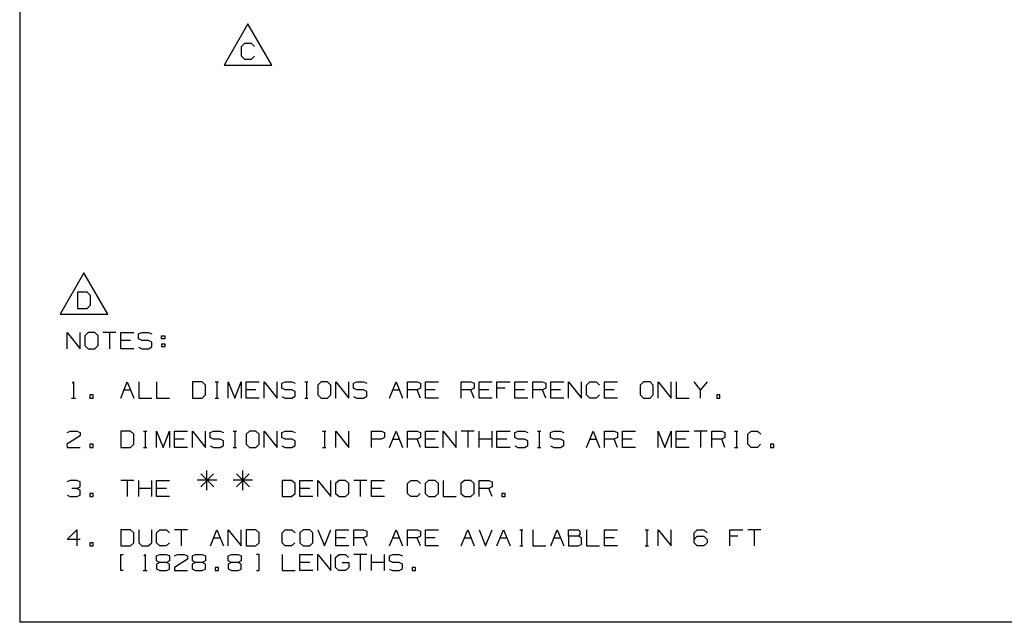
# Paper-space layout 'Layout1' of a CAD drawing. Extents: x 0.6 to 16.6, y 0.4 to 10.3.
# Drawn here: x 0.6 to 6, y 0.4 to 3.7 of the extents above; entities that cross this region are included whole.
import ezdxf

# ---------------------------------------------------------------- set-up
doc = ezdxf.new("R2010")
doc.units = 0
doc.header["$MEASUREMENT"] = 0
doc.layers.add('1', color=7, linetype='Continuous')

psp = doc.layouts.get("Layout1")

# ---------------------------------------------------------------- linework, layer by layer
at = {"layer": '1', "color": 7, "linetype": 'Continuous'}
for p, q in [((0.633067, 10.27273), (0.633067, 0.440085)), ((1.882776, 3.715745), (1.752872, 3.490745)), ((2.01268, 3.490745), (1.882776, 3.715745)), ((1.84762, 3.591995), (1.865432, 3.609807)), ((1.84762, 3.538557), (1.84762, 3.591995)), ((1.865432, 3.609807), (1.901057, 3.609807)), ((1.901057, 3.609807), (1.91887, 3.591995)), ((1.865432, 3.520745), (1.84762, 3.538557)), ((1.90012, 3.520745), (1.865432, 3.520745)), ((1.917932, 3.538557), (1.90012, 3.520745)), ((1.752872, 3.490745), (2.01268, 3.490745)), ((0.984801, 2.352746), (0.854897, 2.127746)), ((1.114704, 2.127746), (0.984801, 2.352746)), ((1.002144, 2.246809), (0.949644, 2.246809)), ((0.949644, 2.246809), (0.949644, 2.157746)), ((1.020894, 2.228996), (1.002144, 2.246809)), ((1.020894, 2.175559), (1.020894, 2.228996)), ((0.949644, 2.157746), (1.002144, 2.157746)), ((1.002144, 2.157746), (1.020894, 2.175559)), ((0.854897, 2.127746), (1.114704, 2.127746)), ((0.892532, 1.937946), (0.892532, 2.027008)), ((0.892532, 2.027008), (0.963782, 1.937946)), ((0.963782, 1.937946), (0.963782, 2.027008)), ((1.008407, 2.027008), (0.989657, 2.009196)), ((0.989657, 2.009196), (0.989657, 1.955758)), ((1.044032, 2.027008), (1.008407, 2.027008)), ((1.061845, 2.009196), (1.044032, 2.027008)), ((1.061845, 1.955758), (1.061845, 2.009196)), ((1.159907, 2.027008), (1.088657, 2.027008)), ((1.124282, 2.027008), (1.124282, 1.937946)), ((1.18672, 1.937946), (1.18672, 2.027008)), ((1.18672, 2.027008), (1.25797, 2.027008)), ((1.283845, 2.018571), (1.302595, 2.027008)), ((1.283845, 1.991383), (1.283845, 2.018571)), ((1.302595, 2.027008), (1.33822, 2.027008)), ((1.33822, 2.027008), (1.356032, 2.018571)), ((1.409095, 1.991383), (1.409095, 2.009196)), ((1.409095, 2.009196), (1.426907, 2.009196)), ((1.426907, 2.009196), (1.426907, 1.991383)), ((0.989657, 1.955758), (1.008407, 1.937946)), ((1.044032, 1.937946), (1.061845, 1.955758)), ((1.240157, 1.982946), (1.18672, 1.982946)), ((1.302595, 1.982946), (1.283845, 1.991383)), ((1.283845, 1.946383), (1.301657, 1.937946)), ((1.33822, 1.982946), (1.302595, 1.982946)), ((1.356032, 1.973571), (1.33822, 1.982946)), ((1.33822, 1.937946), (1.356032, 1.947321)), ((1.356032, 1.947321), (1.356032, 1.973571)), ((1.426907, 1.991383), (1.409095, 1.991383)), ((1.409095, 1.965133), (1.409095, 1.947321)), ((1.409095, 1.965133), (1.426907, 1.965133)), ((1.426907, 1.947321), (1.409095, 1.947321)), ((1.426907, 1.965133), (1.426907, 1.947321)), ((1.008407, 1.937946), (1.044032, 1.937946)), ((1.25797, 1.937946), (1.18672, 1.937946)), ((1.301657, 1.937946), (1.33822, 1.937946)), ((0.920657, 1.749508), (0.928157, 1.757008)), ((0.928157, 1.757008), (0.928157, 1.667946)), ((1.18672, 1.667946), (1.222345, 1.757008)), ((1.222345, 1.757008), (1.25797, 1.667946)), ((1.284782, 1.757008), (1.284782, 1.667946)), ((1.382845, 1.757008), (1.382845, 1.667946)), ((1.63147, 1.757008), (1.57897, 1.757008)), ((1.57897, 1.757008), (1.57897, 1.667946)), ((1.65022, 1.739196), (1.63147, 1.757008)), ((1.65022, 1.685758), (1.65022, 1.739196)), ((1.703282, 1.757008), (1.721095, 1.757008)), ((1.712657, 1.757008), (1.712657, 1.667946)), ((1.775095, 1.667946), (1.775095, 1.757008)), ((1.775095, 1.757008), (1.81072, 1.667946)), ((1.81072, 1.667946), (1.846345, 1.757008)), ((1.846345, 1.757008), (1.846345, 1.667946)), ((1.873157, 1.667946), (1.873157, 1.757008)), ((1.873157, 1.757008), (1.944407, 1.757008)), ((1.97122, 1.667946), (1.97122, 1.757008)), ((1.97122, 1.757008), (2.04247, 1.667946)), ((2.04247, 1.667946), (2.04247, 1.757008)), ((2.068345, 1.748571), (2.087095, 1.757008)), ((2.068345, 1.721383), (2.068345, 1.748571)), ((2.087095, 1.757008), (2.12272, 1.757008)), ((2.12272, 1.757008), (2.140532, 1.748571)), ((2.193595, 1.757008), (2.211407, 1.757008)), ((2.20297, 1.757008), (2.20297, 1.667946)), ((2.28322, 1.757008), (2.26447, 1.739196)), ((2.26447, 1.739196), (2.26447, 1.685758)), ((2.318845, 1.757008), (2.28322, 1.757008)), ((2.336657, 1.739196), (2.318845, 1.757008)), ((2.336657, 1.685758), (2.336657, 1.739196)), ((2.36347, 1.667946), (2.36347, 1.757008)), ((2.36347, 1.757008), (2.43472, 1.667946)), ((2.43472, 1.667946), (2.43472, 1.757008)), ((2.460595, 1.748571), (2.479345, 1.757008)), ((2.460595, 1.721383), (2.460595, 1.748571)), ((2.479345, 1.757008), (2.51497, 1.757008)), ((2.51497, 1.757008), (2.532782, 1.748571)), ((2.657657, 1.667946), (2.693282, 1.757008)), ((2.693282, 1.757008), (2.728907, 1.667946)), ((2.75572, 1.667946), (2.75572, 1.757008)), ((2.75572, 1.757008), (2.809157, 1.757008)), ((2.809157, 1.757008), (2.82697, 1.748571)), ((2.82697, 1.748571), (2.82697, 1.721383)), ((2.853782, 1.667946), (2.853782, 1.757008)), ((2.853782, 1.757008), (2.925032, 1.757008)), ((3.049907, 1.667946), (3.049907, 1.757008)), ((3.049907, 1.757008), (3.103345, 1.757008)), ((3.103345, 1.757008), (3.121157, 1.748571)), ((3.121157, 1.748571), (3.121157, 1.721383)), ((3.147969, 1.667946), (3.147969, 1.757008)), ((3.147969, 1.757008), (3.21922, 1.757008)), ((3.246032, 1.667946), (3.246032, 1.757008)), ((3.246032, 1.757008), (3.317282, 1.757008)), ((3.344095, 1.667946), (3.344095, 1.757008)), ((3.344095, 1.757008), (3.415345, 1.757008)), ((3.442157, 1.667946), (3.442157, 1.757008)), ((3.442157, 1.757008), (3.495595, 1.757008)), ((3.495595, 1.757008), (3.513407, 1.748571)), ((3.513407, 1.748571), (3.513407, 1.721383)), ((3.54022, 1.667946), (3.54022, 1.757008)), ((3.54022, 1.757008), (3.61147, 1.757008)), ((3.638282, 1.667946), (3.638282, 1.757008)), ((3.638282, 1.757008), (3.709532, 1.667946)), ((3.709532, 1.667946), (3.709532, 1.757008)), ((3.736345, 1.739196), (3.754157, 1.757008)), ((3.736345, 1.685758), (3.736345, 1.739196)), ((3.754157, 1.757008), (3.789782, 1.757008)), ((3.789782, 1.757008), (3.807595, 1.739196)), ((3.834407, 1.667946), (3.834407, 1.757008)), ((3.834407, 1.757008), (3.905657, 1.757008)), ((4.048345, 1.757008), (4.029594, 1.739196)), ((4.029594, 1.739196), (4.029594, 1.685758)), ((4.08397, 1.757008), (4.048345, 1.757008)), ((4.101782, 1.739196), (4.08397, 1.757008)), ((4.101782, 1.685758), (4.101782, 1.739196)), ((4.128594, 1.667946), (4.128594, 1.757008)), ((4.128594, 1.757008), (4.199845, 1.667946)), ((4.199845, 1.667946), (4.199845, 1.757008)), ((4.226657, 1.757008), (4.226657, 1.667946)), ((4.360344, 1.712946), (4.324719, 1.757008)), ((4.395969, 1.757008), (4.360344, 1.712946)), ((1.034657, 1.685758), (1.016845, 1.685758)), ((1.016845, 1.685758), (1.016845, 1.667946)), ((1.034657, 1.667946), (1.034657, 1.685758)), ((1.204532, 1.712946), (1.240157, 1.712946)), ((1.63147, 1.667946), (1.65022, 1.685758)), ((1.926595, 1.712946), (1.873157, 1.712946)), ((2.087095, 1.712946), (2.068345, 1.721383)), ((2.068345, 1.676383), (2.086157, 1.667946)), ((2.12272, 1.712946), (2.087095, 1.712946)), ((2.140532, 1.703571), (2.12272, 1.712946)), ((2.12272, 1.667946), (2.140532, 1.677321)), ((2.140532, 1.677321), (2.140532, 1.703571)), ((2.26447, 1.685758), (2.28322, 1.667946)), ((2.318845, 1.667946), (2.336657, 1.685758)), ((2.479345, 1.712946), (2.460595, 1.721383)), ((2.460595, 1.676383), (2.478407, 1.667946)), ((2.51497, 1.712946), (2.479345, 1.712946)), ((2.532782, 1.703571), (2.51497, 1.712946)), ((2.51497, 1.667946), (2.532782, 1.677321)), ((2.532782, 1.677321), (2.532782, 1.703571)), ((2.67547, 1.712946), (2.711095, 1.712946)), ((2.809157, 1.712946), (2.75572, 1.712946)), ((2.82697, 1.721383), (2.809157, 1.712946)), ((2.82697, 1.667946), (2.809157, 1.712946)), ((2.90722, 1.712946), (2.853782, 1.712946)), ((3.103345, 1.712946), (3.049907, 1.712946)), ((3.121157, 1.721383), (3.103345, 1.712946)), ((3.121157, 1.667946), (3.103345, 1.712946)), ((3.201407, 1.712946), (3.147969, 1.712946)), ((3.290095, 1.721383), (3.246032, 1.721383)), ((3.397532, 1.712946), (3.344095, 1.712946)), ((3.495595, 1.712946), (3.442157, 1.712946)), ((3.513407, 1.721383), (3.495595, 1.712946)), ((3.513407, 1.667946), (3.495595, 1.712946)), ((3.593657, 1.712946), (3.54022, 1.712946)), ((3.754157, 1.667946), (3.736345, 1.685758)), ((3.806657, 1.685758), (3.788845, 1.667946)), ((3.887845, 1.712946), (3.834407, 1.712946)), ((4.029594, 1.685758), (4.048345, 1.667946)), ((4.08397, 1.667946), (4.101782, 1.685758)), ((4.360344, 1.667946), (4.360344, 1.712946)), ((4.466845, 1.685758), (4.449032, 1.685758)), ((4.449032, 1.685758), (4.449032, 1.667946)), ((4.466845, 1.667946), (4.466845, 1.685758)), ((0.916907, 1.667946), (0.939407, 1.667946)), ((1.016845, 1.667946), (1.034657, 1.667946)), ((1.284782, 1.667946), (1.356032, 1.667946)), ((1.382845, 1.667946), (1.454095, 1.667946)), ((1.57897, 1.667946), (1.63147, 1.667946)), ((1.703282, 1.667946), (1.721095, 1.667946)), ((1.944407, 1.667946), (1.873157, 1.667946)), ((2.086157, 1.667946), (2.12272, 1.667946)), ((2.193595, 1.667946), (2.211407, 1.667946)), ((2.28322, 1.667946), (2.318845, 1.667946)), ((2.478407, 1.667946), (2.51497, 1.667946)), ((2.925032, 1.667946), (2.853782, 1.667946)), ((3.21922, 1.667946), (3.147969, 1.667946)), ((3.415345, 1.667946), (3.344095, 1.667946)), ((3.61147, 1.667946), (3.54022, 1.667946)), ((3.788845, 1.667946), (3.754157, 1.667946)), ((3.905657, 1.667946), (3.834407, 1.667946)), ((4.048345, 1.667946), (4.08397, 1.667946)), ((4.226657, 1.667946), (4.297907, 1.667946)), ((4.449032, 1.667946), (4.466845, 1.667946)), ((0.963782, 1.460758), (0.891595, 1.415758)), ((0.892532, 1.478571), (0.909407, 1.487008)), ((0.909407, 1.487008), (0.94597, 1.487008)), ((0.94597, 1.487008), (0.963782, 1.478571)), ((0.963782, 1.478571), (0.963782, 1.460758)), ((1.23922, 1.487008), (1.18672, 1.487008)), ((1.18672, 1.487008), (1.18672, 1.397946)), ((1.25797, 1.469196), (1.23922, 1.487008)), ((1.25797, 1.415758), (1.25797, 1.469196)), ((1.311032, 1.487008), (1.328845, 1.487008)), ((1.320407, 1.487008), (1.320407, 1.397946)), ((1.382845, 1.397946), (1.382845, 1.487008)), ((1.382845, 1.487008), (1.41847, 1.397946)), ((1.41847, 1.397946), (1.454095, 1.487008)), ((1.454095, 1.487008), (1.454095, 1.397946)), ((1.480907, 1.397946), (1.480907, 1.487008)), ((1.480907, 1.487008), (1.552157, 1.487008)), ((1.57897, 1.397946), (1.57897, 1.487008)), ((1.57897, 1.487008), (1.65022, 1.397946)), ((1.65022, 1.397946), (1.65022, 1.487008)), ((1.676095, 1.478571), (1.694845, 1.487008)), ((1.676095, 1.451383), (1.676095, 1.478571)), ((1.694845, 1.487008), (1.73047, 1.487008)), ((1.73047, 1.487008), (1.748282, 1.478571)), ((1.801345, 1.487008), (1.819157, 1.487008)), ((1.81072, 1.487008), (1.81072, 1.397946)), ((1.89097, 1.487008), (1.87222, 1.469196)), ((1.87222, 1.469196), (1.87222, 1.415758)), ((1.926595, 1.487008), (1.89097, 1.487008)), ((1.944407, 1.469196), (1.926595, 1.487008)), ((1.944407, 1.415758), (1.944407, 1.469196)), ((1.97122, 1.397946), (1.97122, 1.487008)), ((1.97122, 1.487008), (2.04247, 1.397946)), ((2.04247, 1.397946), (2.04247, 1.487008)), ((2.068345, 1.478571), (2.087095, 1.487008)), ((2.068345, 1.451383), (2.068345, 1.478571)), ((2.087095, 1.487008), (2.12272, 1.487008)), ((2.12272, 1.487008), (2.140532, 1.478571)), ((2.291657, 1.487008), (2.30947, 1.487008)), ((2.301032, 1.487008), (2.301032, 1.397946)), ((2.36347, 1.397946), (2.36347, 1.487008)), ((2.36347, 1.487008), (2.43472, 1.397946)), ((2.43472, 1.397946), (2.43472, 1.487008)), ((2.559595, 1.397946), (2.559595, 1.487008)), ((2.559595, 1.487008), (2.613032, 1.487008)), ((2.613032, 1.487008), (2.630845, 1.478571)), ((2.630845, 1.478571), (2.630845, 1.451383)), ((2.657657, 1.397946), (2.693282, 1.487008)), ((2.693282, 1.487008), (2.728907, 1.397946)), ((2.75572, 1.397946), (2.75572, 1.487008)), ((2.75572, 1.487008), (2.809157, 1.487008)), ((2.809157, 1.487008), (2.82697, 1.478571)), ((2.82697, 1.478571), (2.82697, 1.451383)), ((2.853782, 1.397946), (2.853782, 1.487008)), ((2.853782, 1.487008), (2.925032, 1.487008)), ((2.951845, 1.397946), (2.951845, 1.487008)), ((2.951845, 1.487008), (3.023095, 1.397946)), ((3.023095, 1.397946), (3.023095, 1.487008)), ((3.121157, 1.487008), (3.049907, 1.487008)), ((3.085532, 1.487008), (3.085532, 1.397946)), ((3.147969, 1.397946), (3.147969, 1.487008)), ((3.21922, 1.397946), (3.21922, 1.487008)), ((3.246032, 1.397946), (3.246032, 1.487008)), ((3.246032, 1.487008), (3.317282, 1.487008)), ((3.343157, 1.478571), (3.361907, 1.487008)), ((3.343157, 1.451383), (3.343157, 1.478571)), ((3.361907, 1.487008), (3.397532, 1.487008)), ((3.397532, 1.487008), (3.415345, 1.478571)), ((3.468407, 1.487008), (3.48622, 1.487008)), ((3.477782, 1.487008), (3.477782, 1.397946)), ((3.539282, 1.478571), (3.558032, 1.487008)), ((3.539282, 1.451383), (3.539282, 1.478571)), ((3.558032, 1.487008), (3.593657, 1.487008)), ((3.593657, 1.487008), (3.61147, 1.478571)), ((3.736345, 1.397946), (3.77197, 1.487008)), ((3.77197, 1.487008), (3.807595, 1.397946)), ((3.834407, 1.397946), (3.834407, 1.487008)), ((3.834407, 1.487008), (3.887845, 1.487008)), ((3.887845, 1.487008), (3.905657, 1.478571)), ((3.905657, 1.478571), (3.905657, 1.451383)), ((3.93247, 1.397946), (3.93247, 1.487008)), ((3.93247, 1.487008), (4.00372, 1.487008)), ((4.128594, 1.397946), (4.128594, 1.487008)), ((4.128594, 1.487008), (4.164219, 1.397946)), ((4.164219, 1.397946), (4.199845, 1.487008)), ((4.199845, 1.487008), (4.199845, 1.397946)), ((4.226657, 1.397946), (4.226657, 1.487008)), ((4.226657, 1.487008), (4.297907, 1.487008)), ((4.395969, 1.487008), (4.324719, 1.487008)), ((4.360344, 1.487008), (4.360344, 1.397946)), ((4.422782, 1.397946), (4.422782, 1.487008)), ((4.422782, 1.487008), (4.47622, 1.487008)), ((4.47622, 1.487008), (4.494032, 1.478571)), ((4.494032, 1.478571), (4.494032, 1.451383)), ((4.547095, 1.487008), (4.564907, 1.487008)), ((4.556469, 1.487008), (4.556469, 1.397946)), ((4.618907, 1.469196), (4.63672, 1.487008)), ((4.618907, 1.415758), (4.618907, 1.469196)), ((4.63672, 1.487008), (4.672345, 1.487008)), ((4.672345, 1.487008), (4.690157, 1.469196)), ((0.891595, 1.415758), (0.892532, 1.397946)), ((1.034657, 1.415758), (1.016845, 1.415758)), ((1.016845, 1.415758), (1.016845, 1.397946)), ((1.034657, 1.397946), (1.034657, 1.415758)), ((1.23922, 1.397946), (1.25797, 1.415758)), ((1.534345, 1.442946), (1.480907, 1.442946)), ((1.694845, 1.442946), (1.676095, 1.451383)), ((1.676095, 1.406383), (1.693907, 1.397946)), ((1.73047, 1.442946), (1.694845, 1.442946)), ((1.748282, 1.433571), (1.73047, 1.442946)), ((1.73047, 1.397946), (1.748282, 1.407321)), ((1.748282, 1.407321), (1.748282, 1.433571)), ((1.87222, 1.415758), (1.89097, 1.397946)), ((1.926595, 1.397946), (1.944407, 1.415758)), ((2.087095, 1.442946), (2.068345, 1.451383)), ((2.068345, 1.406383), (2.086157, 1.397946)), ((2.12272, 1.442946), (2.087095, 1.442946)), ((2.140532, 1.433571), (2.12272, 1.442946)), ((2.12272, 1.397946), (2.140532, 1.407321)), ((2.140532, 1.407321), (2.140532, 1.433571)), ((2.612095, 1.442946), (2.559595, 1.442946)), ((2.630845, 1.451383), (2.612095, 1.442946)), ((2.67547, 1.442946), (2.711095, 1.442946)), ((2.809157, 1.442946), (2.75572, 1.442946)), ((2.82697, 1.451383), (2.809157, 1.442946)), ((2.82697, 1.397946), (2.809157, 1.442946)), ((2.90722, 1.442946), (2.853782, 1.442946)), ((3.21922, 1.442946), (3.147969, 1.442946)), ((3.29947, 1.442946), (3.246032, 1.442946)), ((3.361907, 1.442946), (3.343157, 1.451383)), ((3.343157, 1.406383), (3.36097, 1.397946)), ((3.397532, 1.442946), (3.361907, 1.442946)), ((3.415345, 1.433571), (3.397532, 1.442946)), ((3.397532, 1.397946), (3.415345, 1.407321)), ((3.415345, 1.407321), (3.415345, 1.433571)), ((3.558032, 1.442946), (3.539282, 1.451383)), ((3.539282, 1.406383), (3.557095, 1.397946)), ((3.593657, 1.442946), (3.558032, 1.442946)), ((3.61147, 1.433571), (3.593657, 1.442946)), ((3.593657, 1.397946), (3.61147, 1.407321)), ((3.61147, 1.407321), (3.61147, 1.433571)), ((3.754157, 1.442946), (3.789782, 1.442946)), ((3.887845, 1.442946), (3.834407, 1.442946)), ((3.905657, 1.451383), (3.887845, 1.442946)), ((3.905657, 1.397946), (3.887845, 1.442946)), ((3.985907, 1.442946), (3.93247, 1.442946)), ((4.280095, 1.442946), (4.226657, 1.442946)), ((4.47622, 1.442946), (4.422782, 1.442946)), ((4.494032, 1.451383), (4.47622, 1.442946)), ((4.494032, 1.397946), (4.47622, 1.442946)), ((4.63672, 1.397946), (4.618907, 1.415758)), ((4.689219, 1.415758), (4.671407, 1.397946)), ((4.761032, 1.415758), (4.743219, 1.415758)), ((4.743219, 1.415758), (4.743219, 1.397946)), ((4.761032, 1.397946), (4.761032, 1.415758)), ((0.892532, 1.397946), (0.963782, 1.397946)), ((1.016845, 1.397946), (1.034657, 1.397946)), ((1.18672, 1.397946), (1.23922, 1.397946)), ((1.311032, 1.397946), (1.328845, 1.397946)), ((1.552157, 1.397946), (1.480907, 1.397946)), ((1.693907, 1.397946), (1.73047, 1.397946)), ((1.801345, 1.397946), (1.819157, 1.397946)), ((1.89097, 1.397946), (1.926595, 1.397946)), ((2.086157, 1.397946), (2.12272, 1.397946)), ((2.291657, 1.397946), (2.30947, 1.397946)), ((2.925032, 1.397946), (2.853782, 1.397946)), ((3.317282, 1.397946), (3.246032, 1.397946)), ((3.36097, 1.397946), (3.397532, 1.397946)), ((3.468407, 1.397946), (3.48622, 1.397946)), ((3.557095, 1.397946), (3.593657, 1.397946)), ((4.00372, 1.397946), (3.93247, 1.397946)), ((4.297907, 1.397946), (4.226657, 1.397946)), ((4.547095, 1.397946), (4.564907, 1.397946)), ((4.671407, 1.397946), (4.63672, 1.397946)), ((4.743219, 1.397946), (4.761032, 1.397946)), ((1.693345, 1.253571), (1.62397, 1.182321)), ((1.62397, 1.253571), (1.69522, 1.182321)), ((1.65772, 1.163571), (1.65772, 1.270446)), ((1.88947, 1.253571), (1.820095, 1.182321)), ((1.820095, 1.253571), (1.891345, 1.182321)), ((1.853845, 1.163571), (1.853845, 1.270446)), ((0.909407, 1.217008), (0.891595, 1.208571)), ((0.94597, 1.217008), (0.909407, 1.217008)), ((0.963782, 1.208571), (0.94597, 1.217008)), ((0.963782, 1.181383), (0.963782, 1.208571)), ((1.25797, 1.217008), (1.18672, 1.217008)), ((1.222345, 1.217008), (1.222345, 1.127946)), ((1.284782, 1.127946), (1.284782, 1.217008)), ((1.356032, 1.127946), (1.356032, 1.217008)), ((1.382845, 1.127946), (1.382845, 1.217008)), ((1.382845, 1.217008), (1.454095, 1.217008)), ((1.712095, 1.217946), (1.60522, 1.217946)), ((1.90822, 1.217946), (1.801345, 1.217946)), ((2.121782, 1.217008), (2.069282, 1.217008)), ((2.069282, 1.217008), (2.069282, 1.127946)), ((2.140532, 1.199196), (2.121782, 1.217008)), ((2.140532, 1.145758), (2.140532, 1.199196)), ((2.167345, 1.127946), (2.167345, 1.217008)), ((2.167345, 1.217008), (2.238595, 1.217008)), ((2.265407, 1.127946), (2.265407, 1.217008)), ((2.265407, 1.217008), (2.336657, 1.127946)), ((2.336657, 1.127946), (2.336657, 1.217008)), ((2.381282, 1.217008), (2.362532, 1.199196)), ((2.362532, 1.199196), (2.362532, 1.145758)), ((2.416907, 1.217008), (2.381282, 1.217008)), ((2.43472, 1.199196), (2.416907, 1.217008)), ((2.43472, 1.145758), (2.43472, 1.199196)), ((2.532782, 1.217008), (2.461532, 1.217008)), ((2.497157, 1.217008), (2.497157, 1.127946)), ((2.559595, 1.127946), (2.559595, 1.217008)), ((2.559595, 1.217008), (2.630845, 1.217008)), ((2.75572, 1.199196), (2.773532, 1.217008)), ((2.75572, 1.145758), (2.75572, 1.199196)), ((2.773532, 1.217008), (2.809157, 1.217008)), ((2.809157, 1.217008), (2.82697, 1.199196)), ((2.871595, 1.217008), (2.852845, 1.199196)), ((2.852845, 1.199196), (2.852845, 1.145758)), ((2.90722, 1.217008), (2.871595, 1.217008)), ((2.925032, 1.199196), (2.90722, 1.217008)), ((2.925032, 1.145758), (2.925032, 1.199196)), ((2.951845, 1.217008), (2.951845, 1.127946)), ((3.06772, 1.217008), (3.04897, 1.199196)), ((3.04897, 1.199196), (3.04897, 1.145758)), ((3.103345, 1.217008), (3.06772, 1.217008)), ((3.121157, 1.199196), (3.103345, 1.217008)), ((3.121157, 1.145758), (3.121157, 1.199196)), ((3.147969, 1.127946), (3.147969, 1.217008)), ((3.147969, 1.217008), (3.201407, 1.217008)), ((3.201407, 1.217008), (3.21922, 1.208571)), ((3.21922, 1.208571), (3.21922, 1.181383)), ((0.892532, 1.136383), (0.909407, 1.127946)), ((0.94597, 1.172946), (0.918782, 1.172946)), ((0.94597, 1.172946), (0.963782, 1.181383)), ((0.963782, 1.163571), (0.94597, 1.172946)), ((0.94597, 1.127946), (0.963782, 1.136383)), ((0.963782, 1.136383), (0.963782, 1.163571)), ((1.034657, 1.145758), (1.016845, 1.145758)), ((1.016845, 1.145758), (1.016845, 1.127946)), ((1.034657, 1.127946), (1.034657, 1.145758)), ((1.356032, 1.172946), (1.284782, 1.172946)), ((1.436282, 1.172946), (1.382845, 1.172946)), ((2.121782, 1.127946), (2.140532, 1.145758)), ((2.220782, 1.172946), (2.167345, 1.172946)), ((2.362532, 1.145758), (2.381282, 1.127946)), ((2.416907, 1.127946), (2.43472, 1.145758)), ((2.613032, 1.172946), (2.559595, 1.172946)), ((2.773532, 1.127946), (2.75572, 1.145758)), ((2.826032, 1.145758), (2.80822, 1.127946)), ((2.852845, 1.145758), (2.871595, 1.127946)), ((2.90722, 1.127946), (2.925032, 1.145758)), ((3.04897, 1.145758), (3.06772, 1.127946)), ((3.103345, 1.127946), (3.121157, 1.145758)), ((3.201407, 1.172946), (3.147969, 1.172946)), ((3.21922, 1.181383), (3.201407, 1.172946)), ((3.21922, 1.127946), (3.201407, 1.172946)), ((3.290095, 1.145758), (3.272282, 1.145758)), ((3.272282, 1.145758), (3.272282, 1.127946)), ((3.290095, 1.127946), (3.290095, 1.145758)), ((0.909407, 1.127946), (0.94597, 1.127946)), ((1.016845, 1.127946), (1.034657, 1.127946)), ((1.454095, 1.127946), (1.382845, 1.127946)), ((2.069282, 1.127946), (2.121782, 1.127946)), ((2.238595, 1.127946), (2.167345, 1.127946)), ((2.381282, 1.127946), (2.416907, 1.127946)), ((2.630845, 1.127946), (2.559595, 1.127946)), ((2.80822, 1.127946), (2.773532, 1.127946)), ((2.871595, 1.127946), (2.90722, 1.127946)), ((2.951845, 1.127946), (3.023095, 1.127946)), ((3.06772, 1.127946), (3.103345, 1.127946)), ((3.272282, 1.127946), (3.290095, 1.127946)), ((0.892532, 0.893571), (0.94597, 0.947008)), ((0.94597, 0.947008), (0.94597, 0.857946)), ((1.23922, 0.947008), (1.18672, 0.947008)), ((1.18672, 0.947008), (1.18672, 0.857946)), ((1.25797, 0.929196), (1.23922, 0.947008)), ((1.25797, 0.875758), (1.25797, 0.929196)), ((1.284782, 0.947008), (1.284782, 0.875758)), ((1.356032, 0.875758), (1.356032, 0.947008)), ((1.382845, 0.929196), (1.400657, 0.947008)), ((1.382845, 0.875758), (1.382845, 0.929196)), ((1.400657, 0.947008), (1.436282, 0.947008)), ((1.436282, 0.947008), (1.454095, 0.929196)), ((1.552157, 0.947008), (1.480907, 0.947008)), ((1.516532, 0.947008), (1.516532, 0.857946)), ((1.677032, 0.857946), (1.712657, 0.947008)), ((1.712657, 0.947008), (1.748282, 0.857946)), ((1.775095, 0.857946), (1.775095, 0.947008)), ((1.775095, 0.947008), (1.846345, 0.857946)), ((1.846345, 0.857946), (1.846345, 0.947008)), ((1.925657, 0.947008), (1.873157, 0.947008)), ((1.873157, 0.947008), (1.873157, 0.857946)), ((1.944407, 0.929196), (1.925657, 0.947008)), ((1.944407, 0.875758), (1.944407, 0.929196)), ((2.069282, 0.929196), (2.087095, 0.947008)), ((2.069282, 0.875758), (2.069282, 0.929196)), ((2.087095, 0.947008), (2.12272, 0.947008)), ((2.12272, 0.947008), (2.140532, 0.929196)), ((2.185157, 0.947008), (2.166407, 0.929196)), ((2.166407, 0.929196), (2.166407, 0.875758)), ((2.220782, 0.947008), (2.185157, 0.947008)), ((2.238595, 0.929196), (2.220782, 0.947008)), ((2.238595, 0.875758), (2.238595, 0.929196)), ((2.265407, 0.947008), (2.301032, 0.857946)), ((2.301032, 0.857946), (2.336657, 0.947008)), ((2.36347, 0.857946), (2.36347, 0.947008)), ((2.36347, 0.947008), (2.43472, 0.947008)), ((2.461532, 0.857946), (2.461532, 0.947008)), ((2.461532, 0.947008), (2.51497, 0.947008)), ((2.51497, 0.947008), (2.532782, 0.938571)), ((2.532782, 0.938571), (2.532782, 0.911383)), ((2.657657, 0.857946), (2.693282, 0.947008)), ((2.693282, 0.947008), (2.728907, 0.857946)), ((2.75572, 0.857946), (2.75572, 0.947008)), ((2.75572, 0.947008), (2.809157, 0.947008)), ((2.809157, 0.947008), (2.82697, 0.938571)), ((2.82697, 0.938571), (2.82697, 0.911383)), ((2.853782, 0.857946), (2.853782, 0.947008)), ((2.853782, 0.947008), (2.925032, 0.947008)), ((3.049907, 0.857946), (3.085532, 0.947008)), ((3.085532, 0.947008), (3.121157, 0.857946)), ((3.147969, 0.947008), (3.183595, 0.857946)), ((3.183595, 0.857946), (3.21922, 0.947008)), ((3.246032, 0.857946), (3.281657, 0.947008)), ((3.281657, 0.947008), (3.317282, 0.857946)), ((3.370345, 0.947008), (3.388157, 0.947008)), ((3.379719, 0.947008), (3.379719, 0.857946)), ((3.442157, 0.947008), (3.442157, 0.857946)), ((3.54022, 0.857946), (3.575845, 0.947008)), ((3.575845, 0.947008), (3.61147, 0.857946)), ((3.638282, 0.911383), (3.638282, 0.947008)), ((3.638282, 0.947008), (3.69172, 0.947008)), ((3.69172, 0.947008), (3.700157, 0.938571)), ((3.700157, 0.920758), (3.69172, 0.911383)), ((3.700157, 0.938571), (3.700157, 0.920758)), ((3.736345, 0.947008), (3.736345, 0.857946)), ((3.834407, 0.857946), (3.834407, 0.947008)), ((3.834407, 0.947008), (3.905657, 0.947008)), ((4.056782, 0.947008), (4.074594, 0.947008)), ((4.066157, 0.947008), (4.066157, 0.857946)), ((4.128594, 0.857946), (4.128594, 0.947008)), ((4.128594, 0.947008), (4.199845, 0.857946)), ((4.199845, 0.857946), (4.199845, 0.947008)), ((4.324719, 0.929196), (4.341595, 0.947008)), ((4.324719, 0.875758), (4.324719, 0.929196)), ((4.341595, 0.947008), (4.378157, 0.947008)), ((4.378157, 0.947008), (4.395969, 0.929196)), ((4.520844, 0.857946), (4.520844, 0.947008)), ((4.520844, 0.947008), (4.592094, 0.947008)), ((4.690157, 0.947008), (4.618907, 0.947008)), ((4.654532, 0.947008), (4.654532, 0.857946)), ((0.963782, 0.893571), (0.892532, 0.893571)), ((1.034657, 0.875758), (1.016845, 0.875758)), ((1.016845, 0.875758), (1.016845, 0.857946)), ((1.034657, 0.857946), (1.034657, 0.875758)), ((1.23922, 0.857946), (1.25797, 0.875758)), ((1.284782, 0.875758), (1.301657, 0.857946)), ((1.337282, 0.857946), (1.356032, 0.875758)), ((1.400657, 0.857946), (1.382845, 0.875758)), ((1.453157, 0.875758), (1.435345, 0.857946)), ((1.694845, 0.902946), (1.73047, 0.902946)), ((1.925657, 0.857946), (1.944407, 0.875758)), ((2.087095, 0.857946), (2.069282, 0.875758)), ((2.139595, 0.875758), (2.121782, 0.857946)), ((2.166407, 0.875758), (2.185157, 0.857946)), ((2.220782, 0.857946), (2.238595, 0.875758)), ((2.416907, 0.902946), (2.36347, 0.902946)), ((2.51497, 0.902946), (2.461532, 0.902946)), ((2.532782, 0.911383), (2.51497, 0.902946)), ((2.532782, 0.857946), (2.51497, 0.902946)), ((2.67547, 0.902946), (2.711095, 0.902946)), ((2.809157, 0.902946), (2.75572, 0.902946)), ((2.82697, 0.911383), (2.809157, 0.902946)), ((2.82697, 0.857946), (2.809157, 0.902946)), ((2.90722, 0.902946), (2.853782, 0.902946)), ((3.06772, 0.902946), (3.103345, 0.902946)), ((3.263844, 0.902946), (3.29947, 0.902946)), ((3.558032, 0.902946), (3.593657, 0.902946)), ((3.69172, 0.911383), (3.638282, 0.911383)), ((3.638282, 0.911383), (3.638282, 0.857946)), ((3.690782, 0.857946), (3.708595, 0.866383)), ((3.708595, 0.902946), (3.69172, 0.911383)), ((3.708595, 0.866383), (3.708595, 0.902946)), ((3.887845, 0.902946), (3.834407, 0.902946)), ((4.324719, 0.893571), (4.341595, 0.911383)), ((4.341595, 0.857946), (4.324719, 0.875758)), ((4.341595, 0.911383), (4.378157, 0.911383)), ((4.378157, 0.911383), (4.395969, 0.893571)), ((4.395969, 0.875758), (4.378157, 0.857946)), ((4.395969, 0.893571), (4.395969, 0.875758)), ((4.564907, 0.911383), (4.520844, 0.911383)), ((1.016845, 0.857946), (1.034657, 0.857946)), ((1.18672, 0.857946), (1.23922, 0.857946)), ((1.18672, 0.722946), (1.18672, 0.812008)), ((1.18672, 0.812008), (1.199845, 0.812008)), ((1.301657, 0.857946), (1.337282, 0.857946)), ((1.312907, 0.804508), (1.320407, 0.812008)), ((1.320407, 0.812008), (1.320407, 0.722946)), ((1.382845, 0.803571), (1.39972, 0.812008)), ((1.39972, 0.812008), (1.436282, 0.812008)), ((1.435345, 0.857946), (1.400657, 0.857946)), ((1.436282, 0.812008), (1.454095, 0.803571)), ((1.480907, 0.803571), (1.497782, 0.812008)), ((1.497782, 0.812008), (1.534345, 0.812008)), ((1.534345, 0.812008), (1.552157, 0.803571)), ((1.57897, 0.803571), (1.595845, 0.812008)), ((1.595845, 0.812008), (1.632407, 0.812008)), ((1.632407, 0.812008), (1.65022, 0.803571)), ((1.775095, 0.803571), (1.79197, 0.812008)), ((1.79197, 0.812008), (1.828532, 0.812008)), ((1.828532, 0.812008), (1.846345, 0.803571)), ((1.873157, 0.857946), (1.925657, 0.857946)), ((1.944407, 0.812008), (1.930345, 0.812008)), ((1.944407, 0.722946), (1.944407, 0.812008)), ((2.069282, 0.812008), (2.069282, 0.722946)), ((2.121782, 0.857946), (2.087095, 0.857946)), ((2.167345, 0.722946), (2.167345, 0.812008)), ((2.167345, 0.812008), (2.238595, 0.812008)), ((2.185157, 0.857946), (2.220782, 0.857946)), ((2.265407, 0.722946), (2.265407, 0.812008)), ((2.265407, 0.812008), (2.336657, 0.722946)), ((2.336657, 0.722946), (2.336657, 0.812008)), ((2.362532, 0.794196), (2.381282, 0.812008)), ((2.43472, 0.857946), (2.36347, 0.857946)), ((2.381282, 0.812008), (2.41597, 0.812008)), ((2.41597, 0.812008), (2.433782, 0.794196)), ((2.532782, 0.812008), (2.461532, 0.812008)), ((2.497157, 0.812008), (2.497157, 0.722946)), ((2.559595, 0.722946), (2.559595, 0.812008)), ((2.630845, 0.722946), (2.630845, 0.812008)), ((2.65672, 0.803571), (2.67547, 0.812008)), ((2.67547, 0.812008), (2.711095, 0.812008)), ((2.711095, 0.812008), (2.728907, 0.803571)), ((2.925032, 0.857946), (2.853782, 0.857946)), ((3.370345, 0.857946), (3.388157, 0.857946)), ((3.442157, 0.857946), (3.513407, 0.857946)), ((3.638282, 0.857946), (3.690782, 0.857946)), ((3.736345, 0.857946), (3.807595, 0.857946)), ((3.905657, 0.857946), (3.834407, 0.857946)), ((4.056782, 0.857946), (4.074594, 0.857946)), ((4.378157, 0.857946), (4.341595, 0.857946)), ((1.39972, 0.767946), (1.381907, 0.758571)), ((1.381907, 0.758571), (1.381907, 0.732321)), ((1.382845, 0.776383), (1.382845, 0.803571)), ((1.39972, 0.767946), (1.382845, 0.776383)), ((1.436282, 0.767946), (1.39972, 0.767946)), ((1.454095, 0.776383), (1.436282, 0.767946)), ((1.454095, 0.758571), (1.436282, 0.767946)), ((1.454095, 0.803571), (1.454095, 0.776383)), ((1.454095, 0.731383), (1.454095, 0.758571)), ((1.552157, 0.785758), (1.47997, 0.740758)), ((1.552157, 0.803571), (1.552157, 0.785758)), ((1.595845, 0.767946), (1.578032, 0.758571)), ((1.578032, 0.758571), (1.578032, 0.732321)), ((1.57897, 0.776383), (1.57897, 0.803571)), ((1.595845, 0.767946), (1.57897, 0.776383)), ((1.632407, 0.767946), (1.595845, 0.767946)), ((1.65022, 0.776383), (1.632407, 0.767946)), ((1.65022, 0.758571), (1.632407, 0.767946)), ((1.65022, 0.803571), (1.65022, 0.776383)), ((1.65022, 0.731383), (1.65022, 0.758571)), ((1.79197, 0.767946), (1.774157, 0.758571)), ((1.774157, 0.758571), (1.774157, 0.732321)), ((1.775095, 0.776383), (1.775095, 0.803571)), ((1.79197, 0.767946), (1.775095, 0.776383)), ((1.828532, 0.767946), (1.79197, 0.767946)), ((1.846345, 0.776383), (1.828532, 0.767946)), ((1.846345, 0.758571), (1.828532, 0.767946)), ((1.846345, 0.803571), (1.846345, 0.776383)), ((1.846345, 0.731383), (1.846345, 0.758571)), ((2.220782, 0.767946), (2.167345, 0.767946)), ((2.362532, 0.740758), (2.362532, 0.794196)), ((2.399095, 0.767946), (2.43472, 0.767946)), ((2.43472, 0.767946), (2.43472, 0.740758)), ((2.630845, 0.767946), (2.559595, 0.767946)), ((2.65672, 0.776383), (2.65672, 0.803571)), ((2.67547, 0.767946), (2.65672, 0.776383)), ((2.711095, 0.767946), (2.67547, 0.767946)), ((2.728907, 0.758571), (2.711095, 0.767946)), ((2.728907, 0.732321), (2.728907, 0.758571)), ((1.199845, 0.722946), (1.18672, 0.722946)), ((1.309157, 0.722946), (1.331657, 0.722946)), ((1.381907, 0.732321), (1.39972, 0.722946)), ((1.39972, 0.722946), (1.436282, 0.722946)), ((1.436282, 0.722946), (1.454095, 0.731383)), ((1.47997, 0.740758), (1.480907, 0.722946)), ((1.480907, 0.722946), (1.552157, 0.722946)), ((1.578032, 0.732321), (1.595845, 0.722946)), ((1.595845, 0.722946), (1.632407, 0.722946)), ((1.632407, 0.722946), (1.65022, 0.731383)), ((1.721095, 0.740758), (1.703282, 0.740758)), ((1.703282, 0.740758), (1.703282, 0.722946)), ((1.703282, 0.722946), (1.721095, 0.722946)), ((1.721095, 0.722946), (1.721095, 0.740758)), ((1.774157, 0.732321), (1.79197, 0.722946)), ((1.79197, 0.722946), (1.828532, 0.722946)), ((1.828532, 0.722946), (1.846345, 0.731383)), ((1.930345, 0.722946), (1.944407, 0.722946)), ((2.069282, 0.722946), (2.140532, 0.722946)), ((2.238595, 0.722946), (2.167345, 0.722946)), ((2.380345, 0.722946), (2.362532, 0.740758)), ((2.416907, 0.722946), (2.380345, 0.722946)), ((2.43472, 0.740758), (2.416907, 0.722946)), ((2.65672, 0.731383), (2.674532, 0.722946)), ((2.674532, 0.722946), (2.711095, 0.722946)), ((2.711095, 0.722946), (2.728907, 0.732321)), ((2.799782, 0.740758), (2.78197, 0.740758)), ((2.78197, 0.740758), (2.78197, 0.722946)), ((2.78197, 0.722946), (2.799782, 0.722946)), ((2.799782, 0.722946), (2.799782, 0.740758)), ((16.616798, 0.440085), (0.633067, 0.440085))]:
    psp.add_line(p, q, dxfattribs=at)

doc.saveas('drawing.dxf')
